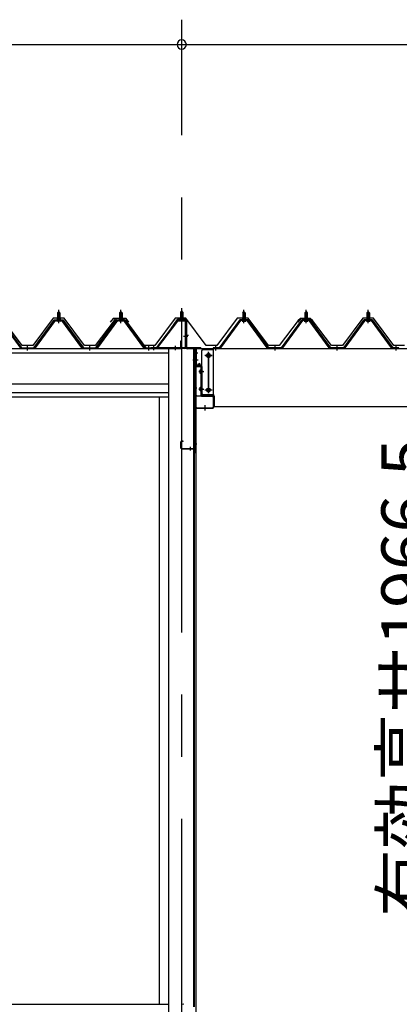
# Model space of a CAD drawing. Extents: x 868 to 32764, y 310 to 22484.
# Drawn here: x 17007 to 18228, y 6558 to 9726 of the extents above; entities that cross this region are included whole.
import ezdxf

# ---------------------------------------------------------------- set-up
doc = ezdxf.new("R2010")
doc.units = 0
doc.header["$LTSCALE"] = 80
doc.linetypes.add('1PL-M', pattern=[15, 12, -1, 1, -1])
doc.linetypes.add('CENTER2', pattern=[20, 12.5, -2.5, 2.5, -2.5])
doc.layers.get('0').update_dxf_attribs({"linetype": 'CONTINUOUS'})
for name, color, linetype in [('0-ケラバ水切り前左右', 191, 'CONTINUOUS'), ('0-パネル受けフレ-ム88-I', 3, 'CONTINUOUS'), ('0-パネル受けフレ-ムB-N', 1, 'CONTINUOUS'), ('0-ヨドル-フ88', 2, 'CONTINUOUS'), ('0-上枠62前左右', 1, 'CONTINUOUS'), ('0-下枠', 4, 'CONTINUOUS'), ('0-桁取付金具P左右', 1, 'CONTINUOUS'), ('1-桁P28', 4, 'CONTINUOUS'), ('1-梁P取付金具A左右', 1, 'CONTINUOUS'), ('1-梁P後左右', 4, 'CONTINUOUS'), ('2-0', 7, 'CONTINUOUS'), ('SUNPOU', 4, 'CONTINUOUS')]:
    doc.layers.add(name, color=color, linetype=linetype)
doc.styles.get("Standard").update_dxf_attribs({"font": 'txt', "bigfont": 'BIGFONT'})

msp = doc.modelspace()

# ---------------------------------------------------------------- linework, layer by layer
at = {"color": 0, "linetype": 'BYBLOCK'}
for start, end in [(0, 180), (0, 180), (180, 0), (180, 0)]:
    msp.add_arc((17527.9, 9646.4), 15, start, end, dxfattribs=at)
at = {"layer": '0-ケラバ水切り前左右'}
for p, q in [((17515.9, 8760.5), (17515.9, 8761.5)), ((17515.9, 8761.5), (17542.9, 8761.5)), ((17515.9, 8760.5), (17542.9, 8760.5)), ((17543.9, 8672), (17543.9, 8759.5)), ((17544.9, 8672), (17544.9, 8759.5)), ((17545.9, 8671), (17588.4, 8671)), ((17545.9, 8670), (17588.4, 8670)), ((17573.4, 8647.5), (17573.4, 8652.5)), ((17573.4, 8652.5), (17574.4, 8652.5)), ((17574.4, 8647.5), (17574.4, 8668)), ((17575.4, 8647.5), (17575.4, 8668)), ((17576.4, 8669), (17588.4, 8669))]:
    msp.add_line(p, q, dxfattribs=at)
at = {"layer": '0-ケラバ水切り前左右', "color": 6, "linetype": '1PL-M'}
for p, q in [((17530.9, 8755.5), (17530.9, 8766.5)), ((17549.9, 8710), (17538.9, 8710)), ((17569.4, 8654.5), (17580.4, 8654.5))]:
    msp.add_line(p, q, dxfattribs=at)
at = {"layer": '0-ケラバ水切り前左右'}
for centre, radius, start, end in [((17542.9, 8759.5), 2, 0, 90), ((17542.9, 8759.5), 1, 0, 90), ((17545.9, 8672), 2, 180, 270), ((17545.9, 8672), 1, 180, 270), ((17576.4, 8668), 2, 90, 180), ((17576.4, 8668), 1, 90, 180), ((17588.4, 8670), 1, 270, 90), ((17574.4, 8647.5), 1, 180, 0)]:
    msp.add_arc(centre, radius, start, end, dxfattribs=at)
at = {"layer": '0-パネル受けフレ-ム88-I'}
for p, q in [((17132.1, 8786.9), (17128.1, 8782.9)), ((17128.1, 8782.9), (17128.1, 8765.2)), ((17128.1, 8782.9), (17136.1, 8782.9)), ((17129.1, 8782.9), (17128.8, 8783.5)), ((17129.1, 8782.9), (17129.1, 8765.2)), ((17136.1, 8782.9), (17132.1, 8786.9)), ((17135.1, 8782.9), (17135.5, 8783.5)), ((17135.1, 8782.9), (17135.1, 8765.2)), ((17136.1, 8782.9), (17136.1, 8765.2)), ((17332.1, 8786.9), (17328.1, 8782.9)), ((17328.1, 8782.9), (17328.1, 8765.2)), ((17328.1, 8782.9), (17336.1, 8782.9)), ((17329.1, 8782.9), (17328.8, 8783.5)), ((17329.1, 8782.9), (17329.1, 8765.2)), ((17336.1, 8782.9), (17332.1, 8786.9)), ((17335.1, 8782.9), (17335.5, 8783.5)), ((17335.1, 8782.9), (17335.1, 8765.2)), ((17336.1, 8782.9), (17336.1, 8765.2)), ((17724.3, 8782.9), (17728.3, 8786.9)), ((17724.3, 8782.9), (17724.3, 8765.2)), ((17732.3, 8782.9), (17724.3, 8782.9)), ((17725.3, 8782.9), (17725, 8783.6)), ((17725.3, 8782.9), (17725.3, 8765.2)), ((17728.3, 8786.9), (17732.3, 8782.9)), ((17731.3, 8782.9), (17731.7, 8783.6)), ((17731.3, 8782.9), (17731.3, 8765.2)), ((17732.3, 8782.9), (17732.3, 8765.2)), ((17924.3, 8782.9), (17928.3, 8786.9)), ((17924.3, 8782.9), (17924.3, 8765.2)), ((17932.3, 8782.9), (17924.3, 8782.9)), ((17925.3, 8782.9), (17925, 8783.6)), ((17925.3, 8782.9), (17925.3, 8765.2)), ((17928.3, 8786.9), (17932.3, 8782.9)), ((17931.3, 8782.9), (17931.7, 8783.6)), ((17931.3, 8782.9), (17931.3, 8765.2)), ((17932.3, 8782.9), (17932.3, 8765.2)), ((18124.3, 8782.9), (18128.3, 8786.9)), ((18124.3, 8782.9), (18124.3, 8765.2)), ((18132.3, 8782.9), (18124.3, 8782.9)), ((18125.3, 8782.9), (18125, 8783.6)), ((18125.3, 8782.9), (18125.3, 8765.2)), ((18128.3, 8786.9), (18132.3, 8782.9)), ((18131.3, 8782.9), (18131.7, 8783.6)), ((18131.3, 8782.9), (18131.3, 8765.2)), ((18132.3, 8782.9), (18132.3, 8765.2)), ((16945, 8757.9), (17010.3, 8668.8)), ((16946.8, 8759.3), (17012.1, 8670.2)), ((17052.1, 8670.2), (17117.4, 8759.3)), ((17054, 8668.8), (17119.3, 8757.9)), ((17057.6, 8670), (17122.1, 8757.9)), ((17119.3, 8760.2), (17145, 8760.2)), ((17119.3, 8757.9), (17145, 8757.9)), ((17138, 8761.2), (17126.2, 8761.2)), ((17126.2, 8761.2), (17126.2, 8760.2)), ((17137.1, 8755.9), (17127.1, 8755.9)), ((17127.9, 8765.2), (17127.9, 8761.2)), ((17136.4, 8765.2), (17127.9, 8765.2)), ((17136.4, 8765.2), (17136.4, 8761.2)), ((17138, 8760.2), (17138, 8761.2)), ((17206.6, 8670), (17142.1, 8757.9)), ((17145, 8757.9), (17210.3, 8668.8)), ((17146.8, 8759.3), (17212.1, 8670.2)), ((17252.1, 8670.2), (17317.4, 8759.3)), ((17254, 8668.8), (17319.3, 8757.9)), ((17257.6, 8670), (17322.1, 8757.9)), ((17319.3, 8760.2), (17345, 8760.2)), ((17319.3, 8757.9), (17345, 8757.9)), ((17338, 8761.2), (17326.2, 8761.2)), ((17326.2, 8761.2), (17326.2, 8760.2)), ((17337.1, 8755.9), (17327.1, 8755.9)), ((17327.9, 8765.2), (17327.9, 8761.2)), ((17336.4, 8765.2), (17327.9, 8765.2)), ((17336.4, 8765.2), (17336.4, 8761.2)), ((17338, 8760.2), (17338, 8761.2)), ((17406.6, 8670), (17342.1, 8757.9)), ((17345, 8757.9), (17410.3, 8668.8)), ((17346.8, 8759.3), (17412.1, 8670.2)), ((17713.6, 8759.3), (17648.3, 8670.2)), ((17715.5, 8757.9), (17650.2, 8668.9)), ((17653.8, 8670), (17718.3, 8757.9)), ((17741.2, 8760.2), (17715.5, 8760.2)), ((17741.2, 8757.9), (17715.5, 8757.9)), ((17722.4, 8760.2), (17722.4, 8761.2)), ((17722.4, 8761.2), (17734.2, 8761.2)), ((17723.3, 8755.9), (17733.3, 8755.9)), ((17724.1, 8765.2), (17724.1, 8761.2)), ((17724.1, 8765.2), (17732.6, 8765.2)), ((17732.6, 8765.2), (17732.6, 8761.2)), ((17734.2, 8761.2), (17734.2, 8760.2)), ((17802.8, 8670), (17738.3, 8757.9)), ((17806.5, 8668.9), (17741.2, 8757.9)), ((17808.3, 8670.2), (17743, 8759.3)), ((17913.6, 8759.3), (17848.3, 8670.2)), ((17915.5, 8757.9), (17850.2, 8668.9)), ((17853.8, 8670), (17918.3, 8757.9)), ((17941.2, 8760.2), (17915.5, 8760.2)), ((17941.2, 8757.9), (17915.5, 8757.9)), ((17922.4, 8760.2), (17922.4, 8761.2)), ((17922.4, 8761.2), (17934.2, 8761.2)), ((17923.3, 8755.9), (17933.3, 8755.9)), ((17924.1, 8765.2), (17924.1, 8761.2)), ((17924.1, 8765.2), (17932.6, 8765.2)), ((17932.6, 8765.2), (17932.6, 8761.2)), ((17934.2, 8761.2), (17934.2, 8760.2)), ((18002.8, 8670), (17938.3, 8757.9)), ((18006.5, 8668.9), (17941.2, 8757.9)), ((18008.3, 8670.2), (17943, 8759.3)), ((18113.6, 8759.3), (18048.3, 8670.2)), ((18115.5, 8757.9), (18050.2, 8668.9)), ((18053.8, 8670), (18118.3, 8757.9)), ((18141.2, 8760.2), (18115.5, 8760.2)), ((18141.2, 8757.9), (18115.5, 8757.9)), ((18122.4, 8760.2), (18122.4, 8761.2)), ((18122.4, 8761.2), (18134.2, 8761.2)), ((18123.3, 8755.9), (18133.3, 8755.9)), ((18124.1, 8765.2), (18124.1, 8761.2)), ((18124.1, 8765.2), (18132.6, 8765.2)), ((18132.6, 8765.2), (18132.6, 8761.2)), ((18134.2, 8761.2), (18134.2, 8760.2)), ((18202.8, 8670), (18138.3, 8757.9)), ((18206.5, 8668.9), (18141.2, 8757.9)), ((18208.3, 8670.2), (18143, 8759.3)), ((17012.1, 8667.9), (17010.6, 8667.9)), ((17012.1, 8670.2), (17052.1, 8670.2)), ((17012.1, 8667.9), (17052.1, 8667.9)), ((17028.1, 8667.9), (17028.1, 8670.2)), ((17036.1, 8667.9), (17036.1, 8670.2)), ((17052.1, 8667.9), (17053.6, 8667.9)), ((17212.1, 8667.9), (17210.6, 8667.9)), ((17212.1, 8670.2), (17252.1, 8670.2)), ((17212.1, 8667.9), (17252.1, 8667.9)), ((17228.1, 8667.9), (17228.1, 8670.2)), ((17236.1, 8667.9), (17236.1, 8670.2)), ((17252.1, 8667.9), (17253.6, 8667.9)), ((17412.1, 8667.9), (17410.6, 8667.9)), ((17412.1, 8670.2), (17431.1, 8670.2)), ((17431.1, 8667.9), (17412.1, 8667.9)), ((17418.1, 8667.9), (17418.1, 8670.2)), ((17426.1, 8667.9), (17426.1, 8670.2)), ((17431.1, 8670.2), (17431.1, 8667.9)), ((17648.3, 8670.2), (17629.3, 8670.2)), ((17629.3, 8670.2), (17629.3, 8667.9)), ((17629.3, 8667.9), (17648.3, 8667.9)), ((17634.3, 8667.9), (17634.3, 8670.2)), ((17642.3, 8667.9), (17642.3, 8670.2)), ((17648.3, 8667.9), (17649.8, 8667.9)), ((17808.3, 8667.9), (17806.8, 8667.9)), ((17848.3, 8670.2), (17808.3, 8670.2)), ((17848.3, 8667.9), (17808.3, 8667.9)), ((17824.3, 8667.9), (17824.3, 8670.2)), ((17832.3, 8667.9), (17832.3, 8670.2)), ((17848.3, 8667.9), (17849.8, 8667.9)), ((18008.3, 8667.9), (18006.8, 8667.9)), ((18048.3, 8670.2), (18008.3, 8670.2)), ((18048.3, 8667.9), (18008.3, 8667.9)), ((18024.3, 8667.9), (18024.3, 8670.2)), ((18032.3, 8667.9), (18032.3, 8670.2)), ((18048.3, 8667.9), (18049.8, 8667.9)), ((18208.3, 8667.9), (18206.8, 8667.9)), ((18227.3, 8670.2), (18208.3, 8670.2)), ((18227.3, 8667.9), (18208.3, 8667.9)), ((18214.3, 8667.9), (18214.3, 8670.2)), ((18222.3, 8667.9), (18222.3, 8670.2)), ((18227.3, 8667.9), (18227.3, 8670.2))]:
    msp.add_line(p, q, dxfattribs=at)
at = {"layer": '0-パネル受けフレ-ム88-I', "color": 6, "linetype": '1PL-M'}
for p, q in [((17132.1, 8749.6), (17132.1, 8792.9)), ((17332.1, 8749.6), (17332.1, 8792.9)), ((17728.3, 8749.6), (17728.3, 8792.9)), ((17928.3, 8749.6), (17928.3, 8792.9)), ((18128.3, 8749.6), (18128.3, 8792.9)), ((17032.1, 8661.9), (17032.1, 8676.2)), ((17232.1, 8661.9), (17232.1, 8676.2)), ((17422.1, 8661.9), (17422.1, 8676.2)), ((17638.3, 8661.9), (17638.3, 8676.2)), ((17828.3, 8661.9), (17828.3, 8676.2)), ((18028.3, 8661.9), (18028.3, 8676.2)), ((18218.3, 8661.9), (18218.3, 8676.2))]:
    msp.add_line(p, q, dxfattribs=at)
at = {"layer": '0-パネル受けフレ-ム88-I'}
for centre, radius, start, end in [((17119.3, 8757.9), 2.3, 90, 143.1301), ((17127.1, 8756.9), 1, 90, 270), ((17137.1, 8756.9), 1, 270, 90), ((17145, 8757.9), 2.3, 36.8699, 90), ((17319.3, 8757.9), 2.3, 90, 143.1301), ((17327.1, 8756.9), 1, 90, 270), ((17337.1, 8756.9), 1, 270, 90), ((17345, 8757.9), 2.3, 36.8699, 90), ((17715.5, 8757.9), 2.3, 90, 143.1301), ((17723.3, 8756.9), 1, 90, 270), ((17733.3, 8756.9), 1, 270, 90), ((17741.2, 8757.9), 2.3, 36.8699, 90), ((17915.5, 8757.9), 2.3, 90, 143.1301), ((17923.3, 8756.9), 1, 90, 270), ((17933.3, 8756.9), 1, 270, 90), ((17941.2, 8757.9), 2.3, 36.8699, 90), ((18115.5, 8757.9), 2.3, 90, 143.1301), ((18123.3, 8756.9), 1, 90, 270), ((18133.3, 8756.9), 1, 270, 90), ((18141.2, 8757.9), 2.3, 36.8699, 90), ((17010.6, 8672.9), 5, 216.2474, 270), ((17012.1, 8670.2), 2.3, 216.2474, 270), ((17052.1, 8670.2), 2.3, 270, 323.7526), ((17053.6, 8672.9), 5, 270, 323.7526), ((17210.6, 8672.9), 5, 216.2474, 270), ((17212.1, 8670.2), 2.3, 216.2474, 270), ((17252.1, 8670.2), 2.3, 270, 323.7526), ((17253.6, 8672.9), 5, 270, 323.7526), ((17410.6, 8672.9), 5, 216.2474, 270), ((17412.1, 8670.2), 2.3, 216.2474, 270), ((17648.3, 8670.2), 2.3, 270, 323.7526), ((17649.8, 8672.9), 5, 270, 323.7526), ((17806.8, 8672.9), 5, 216.2474, 270), ((17808.3, 8670.2), 2.3, 216.2474, 270), ((17848.3, 8670.2), 2.3, 270, 323.7526), ((17849.8, 8672.9), 5, 270, 323.7526), ((18006.8, 8672.9), 5, 216.2474, 270), ((18008.3, 8670.2), 2.3, 216.2474, 270), ((18048.3, 8670.2), 2.3, 270, 323.7526), ((18049.8, 8672.9), 5, 270, 323.7526), ((18206.8, 8672.9), 5, 216.2474, 270), ((18208.3, 8670.2), 2.3, 216.2474, 270)]:
    msp.add_arc(centre, radius, start, end, dxfattribs=at)
at = {"layer": '0-パネル受けフレ-ムB-N'}
for p, q in [((17527.9, 8789.4), (17523.9, 8785.4)), ((17523.9, 8785.4), (17531.9, 8785.4)), ((17523.9, 8785.4), (17523.9, 8759.4)), ((17531.9, 8785.4), (17527.9, 8789.4)), ((17531.9, 8785.4), (17531.9, 8759.4)), ((17512.6, 8757.4), (17447.4, 8671.6)), ((17514.5, 8756), (17449.2, 8670.2)), ((17516.2, 8759.4), (17537.7, 8759.4)), ((17516.2, 8757.1), (17537.7, 8757.1)), ((17522.9, 8756.1), (17521.9, 8757.1)), ((17532.9, 8756.1), (17522.9, 8756.1)), ((17532.9, 8756.1), (17533.9, 8757.1)), ((17539.6, 8755.2), (17539.6, 8672.1)), ((17541.9, 8755.2), (17541.9, 8672.1)), ((17429.9, 8670.2), (17429.9, 8667.9)), ((17537.7, 8670.2), (17429.9, 8670.2)), ((17537.7, 8667.9), (17429.9, 8667.9)), ((17449.2, 8670.2), (17447.4, 8671.6))]:
    msp.add_line(p, q, dxfattribs=at)
at = {"layer": '0-パネル受けフレ-ムB-N', "color": 6}
for p, q in [((17524.9, 8785.4), (17524.9, 8759.4)), ((17530.9, 8785.4), (17530.9, 8759.4))]:
    msp.add_line(p, q, dxfattribs=at)
at = {"layer": '0-パネル受けフレ-ムB-N', "color": 6, "linetype": '1PL-M'}
for p, q in [((17527.9, 8747.3), (17527.9, 8798)), ((17533.3, 8707.9), (17547.3, 8707.9)), ((17437.9, 8662.5), (17437.9, 8676.5)), ((17507.9, 8662.5), (17507.9, 8676.5))]:
    msp.add_line(p, q, dxfattribs=at)
at = {"layer": '0-パネル受けフレ-ムB-N'}
for centre, radius, start, end in [((17516.2, 8755.2), 4.2, 90, 148.7453), ((17516.2, 8755.2), 1.9, 90, 148.7453), ((17537.7, 8755.2), 4.2, 0, 90), ((17537.7, 8755.2), 1.9, 0, 90), ((17537.7, 8672.1), 1.9, 270, 0), ((17537.7, 8672.1), 4.2, 270, 0)]:
    msp.add_arc(centre, radius, start, end, dxfattribs=at)
at = {"layer": '0-パネル受けフレ-ムB-N', "color": 0, "linetype": 'BYBLOCK'}
for p in [(17514.5, 8756), (17429.9, 8670.2), (17449.2, 8670.2), (17537.7, 8670.2)]:
    msp.add_point(p, dxfattribs=at)
at = {"layer": '0-ヨドル-フ88'}
for p, q in [((17014.9, 8678.2), (16949.6, 8765.7)), ((17114.6, 8765.7), (17049.4, 8678.2)), ((17149.6, 8765.7), (17114.6, 8765.7)), ((17214.9, 8678.2), (17149.6, 8765.7)), ((17310.6, 8758.4), (17249.4, 8678.2)), ((17307.4, 8764.7), (17298.3, 8752.7)), ((17337.9, 8764.7), (17307.4, 8764.7)), ((17318.4, 8764.7), (17310.6, 8758.4)), ((17348.9, 8764.7), (17318.4, 8764.7)), ((17345.6, 8758.4), (17337.9, 8764.7)), ((17406.9, 8678.2), (17345.6, 8758.4)), ((17357.9, 8752.7), (17348.9, 8764.7)), ((17506.6, 8765.7), (17441.4, 8678.2)), ((17541.6, 8765.7), (17506.6, 8765.7)), ((17606.9, 8678.2), (17541.6, 8765.7)), ((17706.6, 8765.7), (17641.4, 8678.2)), ((17741.6, 8765.7), (17706.6, 8765.7)), ((17806.9, 8678.2), (17741.6, 8765.7)), ((17902.6, 8758.4), (17841.4, 8678.2)), ((17911.1, 8764.7), (17902.1, 8752.7)), ((17910.4, 8764.7), (17902.6, 8758.4)), ((17940.9, 8764.7), (17910.4, 8764.7)), ((17941.6, 8764.7), (17911.1, 8764.7)), ((17949.9, 8752.7), (17940.9, 8764.7)), ((17949.4, 8758.4), (17941.6, 8764.7)), ((18010.6, 8678.2), (17949.4, 8758.4)), ((18110.4, 8765.7), (18045.1, 8678.2)), ((18145.4, 8765.7), (18110.4, 8765.7)), ((18210.6, 8678.2), (18145.4, 8765.7)), ((17049.4, 8678.2), (17014.9, 8678.2)), ((17249.4, 8678.2), (17214.9, 8678.2)), ((17441.4, 8678.2), (17406.9, 8678.2)), ((17641.4, 8678.2), (17606.9, 8678.2)), ((17841.4, 8678.2), (17806.9, 8678.2)), ((18045.1, 8678.2), (18010.6, 8678.2)), ((18245.1, 8678.2), (18210.6, 8678.2))]:
    msp.add_line(p, q, dxfattribs=at)
at = {"layer": '0-上枠62前左右'}
for p, q in [((17525.5, 8693), (17526.5, 8693)), ((17525.5, 8671), (17525.5, 8693)), ((17526.5, 8671), (17526.5, 8693)), ((17527.5, 8670), (17569.5, 8670)), ((17527.5, 8669), (17569.5, 8669)), ((17568.3, 8654.6), (17567, 8650.8)), ((17567.3, 8647.2), (17567, 8650.8)), ((17567, 8650.8), (17567.9, 8650.5)), ((17569.2, 8654.2), (17567.9, 8650.5)), ((17567.9, 8650.5), (17568.3, 8646.9)), ((17568.3, 8660.4), (17568.3, 8654.6)), ((17568.3, 8657.9), (17569.3, 8657.9)), ((17569.3, 8660.4), (17569.3, 8649.9)), ((17570, 8661.9), (17569.8, 8661.9)), ((17570, 8660.9), (17569.8, 8660.9)), ((17570.5, 8668), (17570.5, 8334.4)), ((17571.5, 8668), (17571.5, 8334.4)), ((17567.3, 8647.2), (17568.3, 8646.9)), ((17569.3, 8649.9), (17568.3, 8646.9)), ((17525.5, 8347.4), (17525.5, 8368.4)), ((17526.5, 8347.4), (17526.5, 8368.4)), ((17532.5, 8370.4), (17527.5, 8370.4)), ((17532.5, 8369.4), (17527.5, 8369.4)), ((17532.5, 8369.4), (17532.5, 8370.4)), ((17527.5, 8346.4), (17568.5, 8346.4)), ((17527.5, 8345.4), (17568.5, 8345.4)), ((17542.5, 8346.4), (17542.5, 8345.4)), ((17569.5, 8344.4), (17569.5, 8334.4))]:
    msp.add_line(p, q, dxfattribs=at)
at = {"layer": '0-上枠62前左右', "color": 6, "linetype": '1PL-M'}
for p, q in [((17576.5, 8630.9), (17565.5, 8630.9)), ((17576.5, 8540.9), (17565.5, 8540.9)), ((17556.5, 8340.4), (17556.5, 8351.4)), ((17576.5, 8360.4), (17565.5, 8360.4))]:
    msp.add_line(p, q, dxfattribs=at)
at = {"layer": '0-上枠62前左右'}
for centre, radius, start, end in [((17527.5, 8671), 2, 180, 270), ((17527.5, 8671), 1, 180, 270), ((17569.8, 8660.4), 1.5, 90, 180), ((17569.8, 8660.4), 0.5, 90, 180), ((17569.5, 8668), 2, 0, 90), ((17569.5, 8668), 1, 0, 90), ((17570, 8662.4), 0.5, 270, 0), ((17570, 8662.4), 1.5, 270, 289.4712), ((17570, 8662.4), 1.5, 289.4712, 0), ((17527.5, 8368.4), 2, 90, 180), ((17527.5, 8368.4), 1, 90, 180), ((17527.5, 8347.4), 2, 180, 270), ((17527.5, 8347.4), 1, 180, 270), ((17568.5, 8344.4), 2, 0, 90), ((17568.5, 8344.4), 1, 0, 90), ((17570.5, 8334.4), 1, 180, 0)]:
    msp.add_arc(centre, radius, start, end, dxfattribs=at)
at = {"layer": '0-下枠'}
msp.add_arc((17532.8, 6557.4), 1, 0, 180, dxfattribs=at)
at = {"layer": '0-桁取付金具P左右'}
for p, q in [((17592.1, 8660.4), (17592.1, 8520.4)), ((17597.1, 8665.4), (17629.6, 8665.4)), ((17598.6, 8665.4), (17629.6, 8665.4)), ((17629.6, 8665.4), (17629.6, 8515.4)), ((17594.4, 8518.7), (17594.4, 8516.2)), ((17597.1, 8517.9), (17629.6, 8517.9)), ((17597.1, 8515.4), (17629.6, 8515.4)), ((17627.3, 8517.9), (17627.3, 8515.4))]:
    msp.add_line(p, q, dxfattribs=at)
at = {"layer": '0-桁取付金具P左右', "color": 6, "linetype": '1PL-M'}
for p, q in [((17614.6, 8524.3), (17614.6, 8657.7)), ((17604, 8645.9), (17625.7, 8645.9)), ((17587.1, 8593.9), (17599.4, 8593.9)), ((17587.1, 8537.9), (17599.4, 8537.9)), ((17604, 8534.9), (17625.7, 8534.9))]:
    msp.add_line(p, q, dxfattribs=at)
at = {"layer": '0-桁取付金具P左右'}
for centre, radius in [((17614.6, 8645.9), 4.5), ((17614.6, 8645.9), 4), ((17614.6, 8534.9), 4.5), ((17614.6, 8534.9), 4)]:
    msp.add_circle(centre, radius, dxfattribs=at)
for centre, start, end in [((17597.1, 8660.4), 90, 180), ((17597.1, 8522.9), 180, 270), ((17597.1, 8520.4), 180, 270)]:
    msp.add_arc(centre, 5, start, end, dxfattribs=at)
at = {"layer": '1-桁P28'}
for p, q in [((17574.9, 8667.9), (17574.9, 8619.9)), ((17574.9, 8667.9), (20281.9, 8667.9)), ((17611.9, 8650.9), (17615.9, 8650.9)), ((17615.9, 8640.9), (17611.9, 8640.9)), ((17579.9, 8614.9), (17587.9, 8614.9)), ((17592.9, 8609.9), (17592.9, 8524.9)), ((17611.9, 8539.9), (17615.9, 8539.9)), ((17615.9, 8529.9), (17611.9, 8529.9)), ((17597.9, 8519.9), (17627.9, 8519.9)), ((17632.9, 8514.9), (17632.9, 8481.4)), ((17632.9, 8481.4), (20223.9, 8481.4))]:
    msp.add_line(p, q, dxfattribs=at)
at = {"layer": '1-桁P28', "color": 6, "linetype": '1PL-M'}
for p, q in [((17613.9, 8655.9), (17613.9, 8524.9)), ((17625.9, 8645.9), (17601.9, 8645.9)), ((17601.9, 8534.9), (17625.9, 8534.9))]:
    msp.add_line(p, q, dxfattribs=at)
at = {"layer": '1-桁P28'}
for centre, start, end in [((17611.9, 8645.9), 90, 270), ((17615.9, 8645.9), 270, 90), ((17579.9, 8619.9), 180, 270), ((17587.9, 8609.9), 0, 90), ((17597.9, 8524.9), 180, 270), ((17611.9, 8534.9), 90, 270), ((17615.9, 8534.9), 270, 90), ((17627.9, 8514.9), 0, 90)]:
    msp.add_arc(centre, 5, start, end, dxfattribs=at)
at = {"layer": '1-梁P取付金具A左右'}
for p, q in [((17571.5, 8609.9), (17571.5, 8515.9)), ((17571.5, 8609.9), (17590.5, 8609.9)), ((17573.5, 8609.9), (17573.5, 8520.9)), ((17582.5, 8617.4), (17582.5, 8609.9)), ((17587.5, 8609.9), (17587.5, 8617.4)), ((17590.5, 8609.9), (17590.5, 8515.9)), ((17571.5, 8515.9), (17590.5, 8515.9))]:
    msp.add_line(p, q, dxfattribs=at)
at = {"layer": '1-梁P取付金具A左右', "color": 6, "linetype": '1PL-M'}
for p, q in [((17583.4, 8593.9), (17594.4, 8593.9)), ((17583.4, 8537.9), (17594.4, 8537.9))]:
    msp.add_line(p, q, dxfattribs=at)
at = {"layer": '1-梁P取付金具A左右'}
for centre, radius, start, end in [((17585, 8617.4), 2.5, 0, 180), ((17578.5, 8520.9), 5, 180, 270)]:
    msp.add_arc(centre, radius, start, end, dxfattribs=at)
at = {"layer": '1-梁P後左右'}
for p, q in [((17494, 8733.1), (17513.8, 8760.3)), ((17495.3, 8732.2), (17515.1, 8759.4)), ((17541.5, 8761.4), (17515.9, 8761.4)), ((17541.5, 8759.8), (17515.9, 8759.8)), ((17542.5, 8669.9), (17542.5, 8758.8)), ((17544.1, 8669.9), (17544.1, 8758.8)), ((17495.3, 8732.2), (17494, 8733.1)), ((17570.5, 8668.9), (17545.1, 8668.9)), ((17570.5, 8667.3), (17545.1, 8667.3)), ((17571.5, 8612.9), (17571.5, 8666.3)), ((17573.1, 8612.9), (17573.1, 8666.3)), ((17589.5, 8611.9), (17574.1, 8611.9)), ((17589.5, 8610.3), (17574.1, 8610.3)), ((17577.6, 8611.9), (17577.6, 8610.3)), ((17587.6, 8611.9), (17587.6, 8610.3)), ((17587.9, 8599.5), (17589.5, 8599.5)), ((17587.9, 8588.3), (17587.9, 8599.5)), ((17589.5, 8588.3), (17587.9, 8588.3)), ((17590.5, 8516.9), (17590.5, 8609.3)), ((17592.1, 8516.9), (17592.1, 8609.3)), ((17587.9, 8543.5), (17589.5, 8543.5)), ((17587.9, 8532.3), (17587.9, 8543.5)), ((17589.5, 8532.3), (17587.9, 8532.3)), ((17571.6, 8495.9), (17571.6, 8482.5)), ((17573.2, 8495.9), (17571.6, 8495.9)), ((17573.2, 8495.9), (17573.2, 8482.5)), ((17625.5, 8515.9), (17593.1, 8515.9)), ((17625.5, 8514.3), (17593.1, 8514.3)), ((17630.5, 8482.5), (17630.5, 8509.3)), ((17632.1, 8482.5), (17632.1, 8509.3)), ((17578.2, 8477.5), (17625.5, 8477.5)), ((17578.2, 8475.9), (17625.5, 8475.9))]:
    msp.add_line(p, q, dxfattribs=at)
at = {"layer": '1-梁P後左右', "color": 6, "linetype": '1PL-M'}
for p, q in [((17529.1, 8766.1), (17529.1, 8755.1)), ((17563.3, 8631.9), (17580.6, 8631.9)), ((17597.1, 8593.9), (17582.9, 8593.9)), ((17597.1, 8537.9), (17582.9, 8537.9)), ((17602.1, 8485.7), (17602.1, 8468.4))]:
    msp.add_line(p, q, dxfattribs=at)
at = {"layer": '1-梁P後左右'}
for centre, radius, start, end in [((17515.9, 8758.8), 2.6, 90, 144), ((17515.9, 8758.8), 1, 90, 144), ((17541.5, 8758.8), 2.6, 0, 90), ((17541.5, 8758.8), 1, 0, 90), ((17545.1, 8669.9), 2.6, 180, 270), ((17545.1, 8669.9), 1, 180, 270), ((17570.5, 8666.3), 2.6, 0, 90), ((17570.5, 8666.3), 1, 0, 90), ((17574.1, 8612.9), 2.6, 180, 270), ((17574.1, 8612.9), 1, 180, 270), ((17589.5, 8609.3), 2.6, 0, 90), ((17589.5, 8609.3), 1, 0, 90), ((17589.5, 8600.5), 1, 270, 0), ((17589.5, 8587.3), 1, 0, 90), ((17589.5, 8544.5), 1, 270, 0), ((17589.5, 8531.3), 1, 0, 90), ((17593.1, 8516.9), 2.6, 180, 270), ((17593.1, 8516.9), 1, 180, 270), ((17625.5, 8509.3), 6.6, 0, 90), ((17625.5, 8509.3), 5, 0, 90), ((17578.2, 8482.5), 6.6, 180, 270), ((17578.2, 8482.5), 5, 180, 270), ((17625.5, 8482.5), 6.6, 270, 0), ((17625.5, 8482.5), 5, 270, 0)]:
    msp.add_arc(centre, radius, start, end, dxfattribs=at)
at = {"layer": '2-0', "color": 6, "linetype": 'CENTER2'}
msp.add_line((17527.9, 4554.4), (17527.9, 9726.4), dxfattribs=at)
at = {"layer": '2-0', "color": 4, "linetype": 'CONTINUOUS'}
for p, q in [((14914.9, 8667.9), (17527.9, 8667.9)), ((15002.9, 8653.9), (17485.3, 8653.9)), ((17485.3, 8553.9), (15002.9, 8553.9)), ((15002.9, 8526.9), (17485.3, 8526.9)), ((17485.3, 8511.9), (15002.9, 8511.9))]:
    msp.add_line(p, q, dxfattribs=at)
at = {"layer": '2-0', "color": 3, "linetype": 'CONTINUOUS'}
for p, q in [((17485.3, 8667.9), (17485.3, 6572.7)), ((17567.4, 6549.9), (17567.4, 8667.9)), ((17567.8, 8667.9), (17567.8, 6549.9)), ((17573.3, 8667.9), (17573.3, 6498.4)), ((17455.4, 8511.9), (17455.4, 6558.4)), ((17455.4, 8511.9), (17455.4, 6558.4)), ((17485.3, 6572.7), (17485.3, 6522)), ((15002.9, 6558.4), (17485.3, 6558.4)), ((15010.7, 6558.4), (17485.4, 6558.4))]:
    msp.add_line(p, q, dxfattribs=at)
at = {"layer": 'SUNPOU', "color": 4, "linetype": 'CONTINUOUS'}
for p, q in [((17527.9, 9587.2), (17527.9, 9726.4)), ((17527.9, 9587.2), (17527.9, 9726.4)), ((14960.4, 9646.4), (17527.9, 9646.4)), ((17527.9, 9646.4), (20327.9, 9646.4))]:
    msp.add_line(p, q, dxfattribs=at)

# ---------------------------------------------------------------- texts
at = {"color": 7, "linetype": 'CONTINUOUS'}
msp.add_text('有効高サ1966.5', height=160, rotation=90, dxfattribs=at).set_placement((18330.6, 6839.2))

doc.saveas('drawing.dxf')
